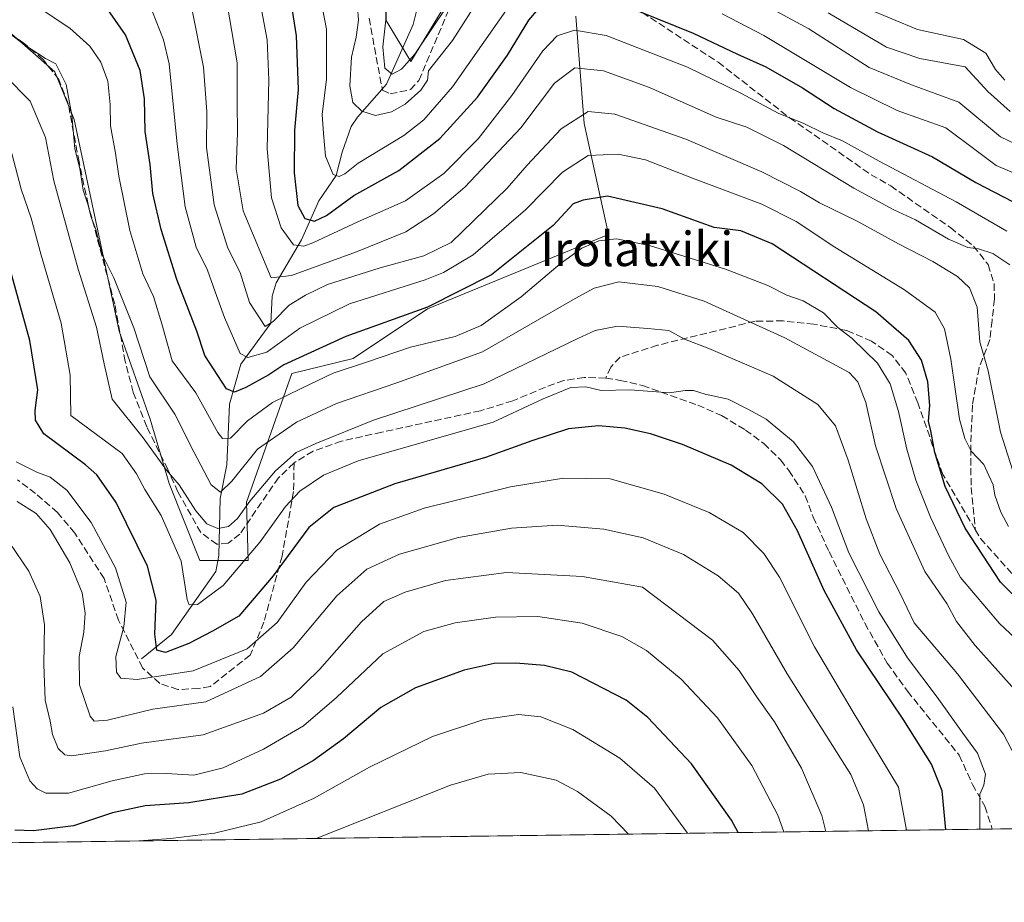
# Model space of a CAD drawing. Units: metres. Extents: x 593109 to 596528, y 4779958 to 4782325.
# Drawn here: x 594137 to 594365, y 4779964 to 4780170 of the extents above; entities that cross this region are included whole.
import ezdxf
from ezdxf.enums import TextEntityAlignment as Align

# ---------------------------------------------------------------- set-up
doc = ezdxf.new("R2010")
doc.units = ezdxf.units.M
doc.header["$MEASUREMENT"] = 0
doc.linetypes.add('DGN Style 3', pattern=[2.307223458686699, 1.648016756204785, -0.6592067024819142])
for name, color, linetype, lineweight in [('Arbolado forestal CxS', 92, 'Continuous', 0), ('Comarca CxS', 21, 'Continuous', 0), ('Comunidad Autónoma CxS', 142, 'Continuous', 0), ('Corriente natural lineal', 142, 'Continuous', 13), ('Curva de nivel maestra', 30, 'Continuous', 30), ('Curva de nivel normal', 30, 'Continuous', 0), ('Municipio CxS', 4, 'Continuous', 0), ('Provincia CxS', 1, 'Continuous', 0), ('Senda', 7, 'DGN Style 3', 0), ('Texto cartográfico', 7, 'Continuous', 0)]:
    doc.layers.add(name, color=color, linetype=linetype, lineweight=lineweight)
doc.styles.add('Style-Arial', font='txt')

# ---------------------------------------------------------------- blocks, each defined once
blk = doc.blocks.new('*U13')
at = {"layer": 'Arbolado forestal CxS', "color": 92, "linetype": 'Continuous', "lineweight": 0}
for points in [[(595369.1640999997, 4779995.4539, 560.2360999999946), (593889.7013999998, 4779974.828500001, 497.6282000000065), (593872.8114999998, 4779989.254699999, 492.4694000000018), (593859.9250999996, 4780000.061699999, 489.4113000000071), (593832.9075999996, 4779995.0735, 482.3089000000036), (593813.8877999998, 4779973.771600001, 473.0454000000027), (593801.5004000004, 4779973.598900001, 467.6962000000058), (593802.5639000004, 4779984.265900001, 470.959600000002), (593792.1721000001, 4779995.904300001, 472.4033000000054), (593779.2516999999, 4779984.0395, 466.0194999999949), (593772.6357000005, 4779978.4463, 462.4336000000039), (593765.6431999998, 4779973.098999999, 459.1500999999989), (593571.9370999997, 4779970.398600001, 393.5662000000011)], [(594131.5903000003, 4780169.003500001, 383.7933000000049), (594144.8620999996, 4780157.391100001, 385.0252000000037), (594149.2861000003, 4780146.331900001, 385.3920000000071), (594159.7928999999, 4780097.116900001, 387.0570000000007), (594166.9820999998, 4780076.656300001, 387.9186000000045), (594171.4058999997, 4780061.726100001, 391.3252999999968), (594178.5373000001, 4780043.856699999, 392.773199999996), (594189.7273000004, 4780043.856899999, 393.9707999999956), (594189.3787000002, 4780057.436899999, 388.3926000000066), (594199.8693000004, 4780087.331700001, 375.1827999999951), (594214.1731000004, 4780090.811100001, 377.8423000000039), (594231.4215000002, 4780102.3101, 373.8638000000064), (594273.4798999997, 4780119.628500001, 378.873900000006), (594267.8350000001, 4780145.431500001, 365.553899999999), (594265.9181000004, 4780170.345899999, 351.9579999999987)], [(594236.2122999998, 4780174.178500001, 333.3754999999946), (594227.5882000001, 4780159.8047, 334.5314999999973), (594221.8383, 4780169.3873, 336.0516999999964), (594221.8383, 4780187.593900001, 335.0164999999979)]]:
    blk.add_polyline3d(points, dxfattribs=at)

msp = doc.modelspace()

# ---------------------------------------------------------------- linework, layer by layer
at = {"layer": 'Arbolado forestal CxS', "color": 92, "linetype": 'Continuous', "lineweight": 0, "extrusion": (0.343972705720572, 0.004795259722018321, 0.9389674026309258), "elevation": 227735.7352928262, "flags": 128}
msp.add_lwpolyline([(4771231.909215988, -620573.8690425014), (4771231.909215988, -620461.1382021771)], dxfattribs=at)
at = {"layer": 'Arbolado forestal CxS', "color": 92, "linetype": 'Continuous', "lineweight": 0, "extrusion": (0.3919928541634345, 0.005465111425813177, 0.9199520285547002), "elevation": 259471.5051110936, "flags": 128}
msp.add_lwpolyline([(4771231.215156775, -607878.8943682162), (4771231.215156775, -607763.920027318)], dxfattribs=at)
at = {"layer": 'Arbolado forestal CxS', "color": 92, "linetype": 'Continuous', "lineweight": 0, "extrusion": (-0.01311884725981464, -0.0001828883500008172, 0.9999139274949744), "elevation": -8231.940740216385, "flags": 128}
msp.add_lwpolyline([(594183.0657421851, 4779978.125514652), (594071.8580684026, 4779976.575314624)], dxfattribs=at)
at = {"layer": 'Arbolado forestal CxS', "color": 92, "linetype": 'Continuous', "lineweight": 0, "extrusion": (-0.04141442536486135, -0.0005772227990434285, 0.9991418879145937), "elevation": -26931.22715556398, "flags": 128}
msp.add_lwpolyline([(-4771233.951552424, 660265.8869692796), (-4771233.951552424, 660237.4189782297)], dxfattribs=at)
at = {"layer": 'Arbolado forestal CxS', "color": 92, "linetype": 'Continuous', "lineweight": 0}
for points in [[(594221.8383, 4780187.593900001, 335.0164999999979), (594221.8383, 4780169.3873, 336.0516999999964), (594227.5882000001, 4780159.8047, 334.5314999999973), (594236.2122999998, 4780174.178500001, 333.3754999999946)], [(594236.2122999998, 4780174.178500001, 333.3754999999946), (594227.5882000001, 4780159.8047, 334.5314999999973), (594221.8383, 4780169.3873, 336.0516999999964), (594221.8383, 4780187.593900001, 335.0164999999979)], [(594236.2122999998, 4780174.178500001, 333.3754999999946), (594227.5882000001, 4780159.8047, 334.5314999999973), (594221.8383, 4780169.3873, 336.0516999999964), (594221.8383, 4780187.593900001, 335.0164999999979)], [(594265.9181000004, 4780170.345899999, 351.9579999999987), (594267.8350000001, 4780145.431500001, 365.553899999999), (594273.4798999997, 4780119.628500001, 378.873900000006), (594231.4215000002, 4780102.3101, 373.8638000000064), (594214.1731000004, 4780090.811100001, 377.8423000000039), (594199.8693000004, 4780087.331700001, 375.1827999999951), (594189.3787000002, 4780057.436899999, 388.3926000000066), (594189.7273000004, 4780043.856899999, 393.9707999999956), (594178.5373000001, 4780043.856699999, 392.773199999996), (594171.4058999997, 4780061.726100001, 391.3252999999968), (594166.9820999998, 4780076.656300001, 387.9186000000045), (594159.7928999999, 4780097.116900001, 387.0570000000007), (594149.2861000003, 4780146.331900001, 385.3920000000071), (594144.8620999996, 4780157.391100001, 385.0252000000037), (594131.5903000003, 4780169.003500001, 383.7933000000049)], [(594178.5373000001, 4780043.856699999, 392.773199999996), (594189.7273000004, 4780043.856899999, 393.9707999999956), (594189.3787000002, 4780057.436899999, 388.3926000000066), (594199.8693000004, 4780087.331700001, 375.1827999999951), (594214.1731000004, 4780090.811100001, 377.8423000000039), (594231.4215000002, 4780102.3101, 373.8638000000064), (594273.4798999997, 4780119.628500001, 378.873900000006), (594267.8350000001, 4780145.431500001, 365.553899999999), (594265.9181000004, 4780170.345899999, 351.9579999999987)], [(594178.5373000001, 4780043.856699999, 392.773199999996), (594189.7273000004, 4780043.856899999, 393.9707999999956), (594189.3787000002, 4780057.436899999, 388.3926000000066), (594199.8693000004, 4780087.331700001, 375.1827999999951), (594214.1731000004, 4780090.811100001, 377.8423000000039), (594231.4215000002, 4780102.3101, 373.8638000000064), (594273.4798999997, 4780119.628500001, 378.873900000006), (594267.8350000001, 4780145.431500001, 365.553899999999), (594265.9181000004, 4780170.345899999, 351.9579999999987)], [(594131.5903000003, 4780169.003500001, 383.7933000000049), (594144.8620999996, 4780157.391100001, 385.0252000000037), (594149.2861000003, 4780146.331900001, 385.3920000000071), (594159.7928999999, 4780097.116900001, 387.0570000000007), (594166.9820999998, 4780076.656300001, 387.9186000000045), (594171.4058999997, 4780061.726100001, 391.3252999999968), (594178.5373000001, 4780043.856699999, 392.773199999996)], [(594131.5903000003, 4780169.003500001, 383.7933000000049), (594144.8620999996, 4780157.391100001, 385.0252000000037), (594149.2861000003, 4780146.331900001, 385.3920000000071), (594159.7928999999, 4780097.116900001, 387.0570000000007), (594166.9820999998, 4780076.656300001, 387.9186000000045), (594171.4058999997, 4780061.726100001, 391.3252999999968), (594178.5373000001, 4780043.856699999, 392.773199999996)]]:
    msp.add_polyline3d(points, dxfattribs=at)
at = {"layer": 'Comarca CxS', "color": 21, "linetype": 'Continuous', "lineweight": 0}
msp.add_3dface([(596528.0500007425, 4780011.609982165), (593140.9400007175, 4779964.389982164), (593109.2300007169, 4782277.999982141), (596495.150000743, 4782325.169982139)], dxfattribs=at)
at = {"layer": 'Comunidad Autónoma CxS', "color": 142, "linetype": 'Continuous', "lineweight": 0}
msp.add_3dface([(596528.0500007425, 4780011.609982165), (593140.9400007175, 4779964.389982164), (593109.2300007169, 4782277.999982141), (596495.150000743, 4782325.169982139)], dxfattribs=at)
at = {"layer": 'Corriente natural lineal', "color": 142, "linetype": 'Continuous', "lineweight": 13}
msp.add_polyline3d([(594165, 4780021, 402.5529999999999), (594171.9425999997, 4780026.6239, 398.6505999999936), (594182.2692999998, 4780041.2996, 392.1872000000003), (594182.9721999997, 4780045.010199999, 391.2609999999986), (594183.2100999998, 4780058.246200001, 386.2148000000016), (594184.8223000001, 4780066.0736, 383.0329000000056), (594185.3978000004, 4780080.168500001, 376.8573000000033), (594188.0662000002, 4780089.5012, 371.0301999999938), (594195, 4780099, 365.3950000000041), (594195.2903000005, 4780105.2498, 362.7402000000002), (594196.2763, 4780108.355699999, 361.1836000000039), (594202.1825000001, 4780118.3958, 353.8074999999953), (594206.1754000002, 4780127.456, 348.1830999999947), (594210.1912000002, 4780133.335000001, 345.480899999995), (594211.5795999998, 4780138.7599, 343.1229000000022), (594213.7041999997, 4780144.7083, 340.9809999999998), (594215.1831, 4780146.9242, 340.3929000000062), (594221.8600000005, 4780154.5294, 336.4952999999951), (594228.0714999996, 4780168.4418, 331.9496000000072), (594229.6376, 4780174.735900001, 331.4425999999949)], dxfattribs=at)
at = {"layer": 'Curva de nivel maestra', "color": 30, "linetype": 'Continuous', "lineweight": 30, "flags": 128}
for points, elevation in [([(594199.5, 4780174.720100001), (594200.9000000004, 4780165.800100001), (594201.4000000004, 4780153.300100001), (594200.4800000006, 4780143.870100001), (594200.4500000002, 4780133.9801), (594201.2999999998, 4780126.350099999), (594202.9000000004, 4780123.300100001), (594205.1900000004, 4780122.720100001), (594207.9500000002, 4780124.0001), (594214.2800000003, 4780128.6801), (594224.7699999996, 4780134.470100001), (594234.29, 4780141.950099999), (594243.0300000003, 4780151.5101), (594249.9800000006, 4780161.3301), (594254.9500000002, 4780169.440099999), (594258.3200000003, 4780173.300100001)], 350), ([(594369.9900000002, 4780033.370100001), (594364.5499999998, 4780038.8101), (594356.4000000004, 4780051.340100001), (594351.7199999997, 4780061.0101), (594349.3099999996, 4780068.9101), (594348.4199999999, 4780074.0101), (594347.8399999999, 4780076.2401), (594348.1900000004, 4780079.9001), (594347.6600000003, 4780085.360099999), (594346.2199999997, 4780090.380100001), (594343.2800000003, 4780095.0001), (594335.5800000001, 4780101.670100001), (594311.5, 4780117.420100001), (594304.2199999997, 4780120.470100001), (594298.0300000003, 4780121.280099999), (594285.9500000002, 4780125.5601), (594273.25, 4780128.550100001), (594267.6100000005, 4780127.5801), (594265.2800000003, 4780126.770099999), (594260.6100000005, 4780121.6801), (594246.2699999996, 4780110.2601), (594231.4000000004, 4780102.720100001), (594212.4500000002, 4780095.940099999), (594198.04, 4780089.3101), (594194.5700000003, 4780086.9801), (594189.2400000002, 4780084.020099999), (594186.5899999999, 4780082.9801), (594184.7000000002, 4780083.7601), (594179.7100000001, 4780091.520099999), (594177.8499999996, 4780097.1801), (594173.2000000002, 4780109.170100001), (594169.5, 4780120.8101), (594167.6200000001, 4780129.1801), (594167, 4780135.870100001), (594165.7999999998, 4780143.520099999), (594165.6299999999, 4780151.140100001), (594164.6200000001, 4780157.7601), (594161.2400000002, 4780165.9901), (594156.0300000003, 4780173.450099999)], 375), ([(594280.6900000004, 4780171.420100001), (594293.1399999997, 4780166.440099999), (594303.4299999997, 4780161.520099999), (594310.0300000003, 4780158.610099999), (594318.54, 4780153.720100001), (594325.9199999999, 4780148.880100001), (594335.9900000002, 4780143.5001), (594348.7400000002, 4780137.6501), (594358.8499999996, 4780131.710100001), (594367.5199999996, 4780127.210100001)], 350), ([(594351.8969999999, 4779981.272299999), (594351.0099999999, 4779990.280099999), (594348.5300000003, 4779996.5001), (594341.9299999997, 4780006.9801), (594331.1200000001, 4780023.0801), (594323.5800000001, 4780036.850099999), (594317.4400000004, 4780050.700099999), (594313.9299999997, 4780056.920100001), (594309.1399999997, 4780061.6501), (594302.0199999996, 4780066.0001), (594290.6600000003, 4780070.840100001), (594283.2800000003, 4780073.270099999), (594277.2699999996, 4780074.620100001), (594271.1699999999, 4780075.1501), (594264.2000000002, 4780074.4301), (594255.6399999997, 4780071.640100001), (594244.9199999999, 4780067.7601), (594223.8600000005, 4780061.6601), (594209.6399999997, 4780056.190099999), (594203.8300000001, 4780051.540100001), (594195.5599999996, 4780040.280099999), (594187.6200000001, 4780030.890100001), (594181.4800000006, 4780027.380100001), (594175.9800000006, 4780024.5601), (594170.5499999998, 4780022.470100001), (594168.4900000002, 4780022.9801), (594168.0499999998, 4780026.700099999), (594168.4000000004, 4780034.600099999), (594166.3300000001, 4780042.4901), (594159.04, 4780057.3301), (594154.5899999999, 4780063.7601), (594151.9500000002, 4780066.110099999), (594142.2999999998, 4780073.2501), (594140.3700000001, 4780076.4901), (594140.2199999997, 4780078.700099999), (594140.9000000004, 4780083.520099999), (594139.0300000003, 4780094.960100001), (594132.4900000002, 4780118.5001)], 400.0000000000001), ([(594303.6124, 4779980.599099999), (594302.0599999996, 4779983.5001), (594292.8099999996, 4779996.610099999), (594282.6299999999, 4780007.3201), (594277.5800000001, 4780011.360099999), (594264.9400000004, 4780017.850099999), (594258.5999999996, 4780019.460100001), (594251.9400000004, 4780019.940099999), (594246.9400000004, 4780019.870100001), (594239.9400000004, 4780018.3201), (594228.5999999996, 4780014.2501), (594220.5999999996, 4780009.700099999), (594211.9400000004, 4780002.380100001), (594204.9500000002, 4779997.3301), (594197.2800000003, 4779993.0001), (594188.2800000003, 4779989.520099999), (594175.9500000002, 4779987.4801), (594165.8399999999, 4779986.840100001), (594158.2100000001, 4779985.1501), (594149.1799999997, 4779982.200099999), (594139.8799999999, 4779981.040100001), (594135.5599999996, 4779981.130100001)], 425)]:
    msp.add_lwpolyline(points, dxfattribs=dict(at, elevation=elevation))
at = {"layer": 'Curva de nivel normal', "color": 30, "linetype": 'Continuous', "lineweight": 0, "flags": 128}
for points, elevation in [([(594245.6399999997, 4780186.99), (594233.4000000004, 4780168.84), (594228.4800000006, 4780161.51), (594225.3600000005, 4780158.02), (594223.2400000002, 4780156.869999999), (594221.5300000003, 4780158.289999999), (594221.0700000003, 4780163.24), (594221.7400000002, 4780169.51), (594221.5300000003, 4780182.619999999)], 335), ([(594215.1299999999, 4780172.57), (594215.4100000003, 4780169.41), (594214.8600000005, 4780165.51), (594213.7699999996, 4780160.83), (594213.3600000005, 4780154.199999999), (594214.0800000001, 4780150.310000001), (594216.1399999997, 4780148.27), (594219.3799999999, 4780147.300000001), (594223.0599999996, 4780148.119999999), (594226.2699999996, 4780149.939999999), (594229.8899999997, 4780153.180000001), (594231.4400000004, 4780155.51), (594231.6799999997, 4780157.680000001), (594237.2699999996, 4780164.680000001), (594247.6600000003, 4780181.100000001)], 340), ([(594184.2100000001, 4780177.32), (594187.2100000001, 4780159.52), (594187.1799999997, 4780150.220000001), (594187.2699999996, 4780143.220000001), (594186.9500000002, 4780134.850000001), (594188.5599999996, 4780125.119999999), (594195.0899999999, 4780109.539999999), (594199.8600000005, 4780110.060000001), (594214.9400000004, 4780115.600000001), (594226.3899999997, 4780120.220000001), (594232.8399999999, 4780124.390000001), (594240.0700000003, 4780130.609999999), (594253.1500000004, 4780144.380000001), (594260.9600000001, 4780154.779999999), (594265.6399999997, 4780158.34), (594272.2999999998, 4780157.689999999), (594283.0099999999, 4780153.779999999), (594298.54, 4780146.91), (594305.6699999999, 4780144.58), (594314.1699999999, 4780140.34), (594330.4699999997, 4780130.390000001), (594339.7599999999, 4780125.34), (594344.79, 4780123.039999999), (594352.4900000002, 4780118.529999999), (594356.9699999997, 4780116.560000001), (594359.4699999997, 4780116.300000001), (594362.7800000003, 4780115.189999999), (594366.75, 4780112.550000001)], 360), ([(594302.5499999998, 4780176.970000001), (594320.04, 4780167.4), (594334.0700000003, 4780158.460000001), (594343.8899999997, 4780154.41), (594354.9299999997, 4780150.41), (594364.5899999999, 4780142.32), (594371.25, 4780139.15)], 340), ([(594207, 4780172.180000001), (594207.9299999997, 4780167.34), (594207.9299999997, 4780155.720000001), (594206.9400000004, 4780147.49), (594207.2199999997, 4780143.07), (594207.7100000001, 4780137.800000001), (594209.4699999997, 4780133.529999999), (594210.9100000003, 4780133.119999999), (594212.1799999997, 4780133.730000001), (594215.2800000003, 4780136.180000001), (594225.8899999997, 4780142.609999999), (594230.54, 4780146.300000001), (594237.2000000002, 4780153.949999999), (594251.7599999999, 4780174.77)], 345), ([(594377.7300000006, 4780016.609999999), (594364.3600000005, 4780029.16), (594355.29, 4780039.850000001), (594352.4900000002, 4780045), (594348.2999999998, 4780053.890000001), (594344.9199999999, 4780062.52), (594342.8200000003, 4780069.74), (594340.9000000004, 4780078.5), (594338.9600000001, 4780084.890000001), (594335.9800000006, 4780089.74), (594330.1399999997, 4780095.470000001), (594326.7999999998, 4780098.02), (594323.4299999997, 4780101.369999999), (594318.7199999997, 4780104.210000001), (594314.9199999999, 4780105.51), (594310.54, 4780107.730000001), (594300.7000000002, 4780111.560000001), (594283, 4780117.02), (594275.3700000001, 4780118.59), (594271.2699999996, 4780118.109999999), (594267.2699999996, 4780116.4), (594262.2699999996, 4780112.779999999), (594253.1799999997, 4780105.15), (594243.9199999999, 4780098.5), (594237.8499999996, 4780095.869999999), (594227.5099999999, 4780093.4), (594217.2699999996, 4780089.939999999), (594209.4699999997, 4780087.380000001), (594202.04, 4780083.800000001), (594195.3700000001, 4780080.600000001), (594189.6100000005, 4780076.310000001), (594185.6100000005, 4780072.310000001), (594183.7800000003, 4780072.16), (594182.6799999997, 4780073.59), (594177.5599999996, 4780082.800000001), (594172.0599999996, 4780090.220000001), (594169.6799999997, 4780098.84), (594167.7199999997, 4780105.180000001), (594165.25, 4780110.51), (594162.29, 4780120.51), (594159.7300000006, 4780133.180000001), (594158.9600000001, 4780138.52), (594157.7699999996, 4780144.850000001), (594157.7100000001, 4780149.84), (594157.1299999999, 4780155.230000001), (594155.4900000002, 4780159.680000001), (594152.9500000002, 4780163.380000001), (594148.3399999999, 4780167.539999999), (594139.5199999996, 4780173.42)], 380), ([(594366.4699999997, 4780051.710000001), (594364.6500000004, 4780055.050000001), (594363.2400000002, 4780059.050000001), (594362.8700000001, 4780061.439999999), (594361.8899999997, 4780063.600000001), (594360.6699999999, 4780066.189999999), (594357.7599999999, 4780069.24), (594356.2999999998, 4780072.17), (594355.0899999999, 4780076.680000001), (594353.0599999996, 4780090.66), (594351.5599999996, 4780097.720000001), (594349.3700000001, 4780101.550000001), (594342.3099999996, 4780106.789999999), (594326.0999999996, 4780116.689999999), (594317.0800000001, 4780122.67), (594309.1100000005, 4780126.630000001), (594293, 4780132.680000001), (594282.0899999999, 4780136.949999999), (594275.7300000006, 4780138.310000001), (594268.7699999996, 4780137.949999999), (594262.7699999996, 4780134.130000001), (594254.2100000001, 4780125.32), (594242.04, 4780114.880000001), (594235.1600000003, 4780110.75), (594230.8799999999, 4780109.109999999), (594213.2800000003, 4780103.49), (594201.7300000006, 4780097.84), (594194.0800000001, 4780092.300000001), (594189.6900000004, 4780091), (594187.8700000001, 4780091.960000001), (594184.2800000003, 4780100.32), (594182.0899999999, 4780106.310000001), (594180.2699999996, 4780111.34), (594177.6399999997, 4780116.67), (594175.1500000004, 4780126.07), (594173.2800000003, 4780140.609999999), (594171.3700000001, 4780159.289999999), (594170.0800000001, 4780164.84), (594166.6600000003, 4780173.550000001)], 370), ([(594369.1600000003, 4780059.350000001), (594364.5599999996, 4780073.65), (594361.75, 4780087.890000001), (594359.7400000002, 4780094.66), (594359.1500000004, 4780102.710000001), (594357.4100000003, 4780107.230000001), (594354.5899999999, 4780109.83), (594348.8200000003, 4780113.33), (594340.9000000004, 4780117.41), (594331.2599999999, 4780122.720000001), (594322.5499999998, 4780126.970000001), (594318.0800000001, 4780129.640000001), (594309.1500000004, 4780134.17), (594291.4299999997, 4780141.76), (594274.9900000002, 4780147.560000001), (594268.75, 4780148.24), (594262.4600000001, 4780144.210000001), (594254.5700000003, 4780135.74), (594249.9400000004, 4780130.359999999), (594236.9000000004, 4780117.779999999), (594230.5899999999, 4780114.66), (594220.4100000003, 4780111.890000001), (594208.1500000004, 4780107.970000001), (594203.04, 4780105.5), (594199.2699999996, 4780103.189999999), (594195.5700000003, 4780099.390000001), (594193.7400000002, 4780098.199999999), (594190.0899999999, 4780103.800000001), (594187.9299999997, 4780110.82), (594185.0300000003, 4780116.4), (594181.8399999999, 4780126.480000001), (594180.0800000001, 4780139.84), (594180.1299999999, 4780148.180000001), (594179.3700000001, 4780158.51), (594176.6600000003, 4780172.15)], 365), ([(594366.0700000003, 4780120.4), (594354.2400000002, 4780127.180000001), (594336.4000000004, 4780136.65), (594327.8700000001, 4780141.369999999), (594323.3099999996, 4780143.210000001), (594318.9100000003, 4780145.42), (594312.9299999997, 4780147.850000001), (594304.2000000002, 4780152.449999999), (594291.8200000003, 4780158.5), (594272.9299999997, 4780165.9), (594265.5599999996, 4780167.08), (594261.5899999999, 4780165.77), (594258.2100000001, 4780162.27), (594251.04, 4780151.939999999), (594243.2300000006, 4780141.84), (594235.2000000002, 4780133.76), (594226.3200000003, 4780127.460000001), (594215.2100000001, 4780122.59), (594204.7699999996, 4780117.699999999), (594202.7100000001, 4780116.939999999), (594200.25, 4780117.210000001), (594197.3899999997, 4780121.130000001), (594195.1600000003, 4780128.119999999), (594194.1299999999, 4780139.49), (594194.54, 4780155.59), (594194.1900000004, 4780164.84), (594192.9400000004, 4780171.460000001)], 354.9999999999999), ([(594299.9100000003, 4780170.92), (594309.6200000001, 4780165.850000001), (594329.7100000001, 4780153.77), (594340.5899999999, 4780148.460000001), (594351.8399999999, 4780144.380000001), (594358.5999999996, 4780139.350000001), (594363.5999999996, 4780135.67), (594369.7800000003, 4780132.99)], 345), ([(594366.8200000003, 4780148.24), (594361.6699999999, 4780152.850000001), (594356.3499999996, 4780158.600000001), (594345.8499999996, 4780160.52), (594338.0499999998, 4780163.140000001), (594324.5199999996, 4780171.119999999)], 335), ([(594333.3700000001, 4780172.199999999), (594345.2599999999, 4780167.230000001), (594355.9900000002, 4780164.960000001), (594361.2100000001, 4780161.76), (594363.4100000003, 4780158), (594365.5800000001, 4780155.480000001)], 330), ([(594370.54, 4780010.82), (594358.6699999999, 4780024.100000001), (594354.3600000005, 4780029.689999999), (594352.0999999996, 4780033.850000001), (594346.9600000001, 4780041.300000001), (594340.3600000005, 4780055.960000001), (594335.5700000003, 4780070.5), (594333.2699999996, 4780080.529999999), (594331.4299999997, 4780085.359999999), (594329.4299999997, 4780087.52), (594314.4800000006, 4780095.609999999), (594295.7000000002, 4780104.100000001), (594284.9800000006, 4780107.539999999), (594275.9100000003, 4780108.600000001), (594270.1500000004, 4780107.130000001), (594265.7599999999, 4780104.77), (594244.2199999997, 4780092.359999999), (594224.2699999996, 4780085.109999999), (594210.2800000003, 4780080.310000001), (594200.9500000002, 4780075.99), (594191.9500000002, 4780069.720000001), (594185.9500000002, 4780062.27), (594183.3600000005, 4780059.710000001), (594181.1900000004, 4780061.4), (594177.0999999996, 4780069.109999999), (594172.7100000001, 4780077.850000001), (594166.9100000003, 4780086.560000001), (594163.2199999997, 4780097.939999999), (594158.5099999999, 4780109.550000001), (594155.75, 4780115.15), (594154.3399999999, 4780120.74), (594153.25, 4780123.630000001), (594152.4600000001, 4780126.640000001), (594151.4199999999, 4780129.9), (594150.6299999999, 4780134.970000001), (594149.4699999997, 4780139.5), (594148.7400000002, 4780147.34), (594147.4500000002, 4780154.51), (594145.0499999998, 4780159.279999999), (594142.6600000003, 4780160.529999999), (594137.5599999996, 4780163.859999999), (594130.6399999997, 4780169.199999999)], 385.0000000000001), ([(594369.1299999999, 4779996.039999999), (594365.2699999996, 4780003.439999999), (594354.5700000003, 4780017.480000001), (594344.4800000006, 4780029.32), (594341.2400000002, 4780036.16), (594336.5700000003, 4780045.32), (594333.3300000001, 4780053.560000001), (594329.2000000002, 4780067.189999999), (594326.2199999997, 4780075.119999999), (594322.1600000003, 4780080.09), (594311.7400000002, 4780086.67), (594296.7800000003, 4780093.109999999), (594291.1200000001, 4780095.300000001), (594287.4800000006, 4780097.300000001), (594282.6600000003, 4780097.75), (594275.5999999996, 4780098.279999999), (594270.4100000003, 4780097.289999999), (594266.3300000001, 4780095.460000001), (594244.6200000001, 4780084.869999999), (594218.8799999999, 4780076.460000001), (594205.4600000001, 4780071.039999999), (594200.9100000003, 4780068.960000001), (594196.1200000001, 4780064.720000001), (594190.1600000003, 4780057.619999999), (594187.2800000003, 4780053.59), (594185.1900000004, 4780051.710000001), (594182.6900000004, 4780051.26), (594180.1299999999, 4780052.369999999), (594177.6200000001, 4780055.380000001), (594173.75, 4780061.41), (594170.75, 4780064.84), (594165.3600000005, 4780072.390000001), (594158.1500000004, 4780081.32), (594156.25, 4780089.52), (594154.5099999999, 4780098.109999999), (594150.2599999999, 4780111.539999999), (594144.5700000003, 4780132.100000001), (594142.6399999997, 4780142.17), (594139.0800000001, 4780150.57), (594133.0999999996, 4780156.640000001)], 390), ([(594134.8399999999, 4780138.470000001), (594136.9800000006, 4780130.140000001), (594139.2999999998, 4780123.42), (594141.6200000001, 4780114.84), (594146.3099999996, 4780099.02), (594148.3799999999, 4780086.92), (594148.5700000003, 4780077.52), (594160.4800000006, 4780068.730000001), (594163.7999999998, 4780063.949999999), (594165.7599999999, 4780060.310000001), (594169.5499999998, 4780054.32), (594174.1500000004, 4780043.65), (594175.5800000001, 4780034.75), (594176.0599999996, 4780033.550000001), (594177.9500000002, 4780033.600000001), (594183.9500000002, 4780038.029999999), (594192.5700000003, 4780048.180000001), (594198.4100000003, 4780056.390000001), (594201.75, 4780059.930000001), (594207.2400000002, 4780063.66), (594215.3200000003, 4780067.01), (594246.6500000004, 4780076), (594258.2699999996, 4780081.42), (594264.7599999999, 4780084.07), (594268.2300000006, 4780084.199999999), (594271.8200000003, 4780083.350000001), (594278.5199999996, 4780083.480000001), (594287.6699999999, 4780082.800000001), (594291.2699999996, 4780083.380000001), (594293.2599999999, 4780083.369999999), (594295.9699999997, 4780082.49), (594301.2800000003, 4780081.359999999), (594306, 4780078.92), (594310.1600000003, 4780076.66), (594316.5, 4780071.390000001), (594320.8899999997, 4780065.720000001), (594325.2800000003, 4780056.199999999), (594329.3399999999, 4780045.600000001), (594336.29, 4780031.880000001), (594342.9400000004, 4780021.210000001), (594349.8300000001, 4780012.100000001), (594355.79, 4780003.730000001), (594359.2000000002, 4779999.09), (594361.0700000003, 4779994.210000001), (594360.6699999999, 4779991.65), (594359.7699999996, 4779989.52), (594359.8098999998, 4779981.382400001)], 395), ([(594342.7050999999, 4779981.1439), (594340.8799999999, 4779991.15), (594330.3399999999, 4780008.609999999), (594321.3700000001, 4780023.74), (594313.2599999999, 4780039.930000001), (594309.5800000001, 4780045.439999999), (594304.8099999996, 4780050.369999999), (594296.8799999999, 4780055.02), (594286.4299999997, 4780059.279999999), (594273.8899999997, 4780062.810000001), (594263.0599999996, 4780062.980000001), (594250.7300000006, 4780060.930000001), (594230.6500000004, 4780055.970000001), (594220.2699999996, 4780052.279999999), (594210.3200000003, 4780046.220000001), (594203.2400000002, 4780038.779999999), (594196.5099999999, 4780029.439999999), (594189.54, 4780023.32), (594176.9400000004, 4780018.180000001), (594163.9600000001, 4780016.189999999), (594160.1799999997, 4780016.460000001), (594159.1299999999, 4780017.850000001), (594158.9699999997, 4780021.52), (594160.8899999997, 4780028.449999999), (594161.4000000004, 4780034.119999999), (594158.9199999999, 4780042.16), (594153.2300000006, 4780052.67), (594147.6100000005, 4780060.199999999), (594143.7199999997, 4780063.189999999), (594140.6399999997, 4780064.369999999), (594135.7999999998, 4780066.810000001)], 405), ([(594136.0999999996, 4780057.560000001), (594140.4800000006, 4780054.76), (594143.7400000002, 4780051.039999999), (594148.3099999996, 4780043.32), (594151.1699999999, 4780036.289999999), (594151.9100000003, 4780031.57), (594151.5800000001, 4780027.189999999), (594150.5, 4780021.529999999), (594150.5599999996, 4780014.949999999), (594153.0599999996, 4780007.630000001), (594153.9500000002, 4780006.529999999), (594157.0300000003, 4780006.689999999), (594167.6299999999, 4780009.300000001), (594179.8899999997, 4780010.980000001), (594192.6299999999, 4780016.869999999), (594200.1799999997, 4780023.529999999), (594210.3899999997, 4780035.619999999), (594217.3200000003, 4780041.83), (594224.9400000004, 4780045.34), (594238.5999999996, 4780049.16), (594250.9400000004, 4780051.34), (594261.5599999996, 4780052.060000001), (594272.4199999999, 4780051.15), (594281.5300000003, 4780049.140000001), (594290.9000000004, 4780045.26), (594298.9900000002, 4780040.279999999), (594303.6699999999, 4780036.26), (594306.9699999997, 4780031.439999999), (594315.0099999999, 4780017.51), (594329.79, 4779994.060000001), (594332.7599999999, 4779987.029999999), (594333.9437999995, 4779981.0218)], 410), ([(594324.0118000006, 4779980.883300001), (594323.04, 4779984.529999999), (594318.3399999999, 4779995.57), (594312.0800000001, 4780006.350000001), (594308.0199999996, 4780012), (594303.8200000003, 4780018.27), (594297.6299999999, 4780025.32), (594281.3799999999, 4780037.630000001), (594267.4699999997, 4780040.109999999), (594249.7699999996, 4780041.060000001), (594235.5999999996, 4780039.189999999), (594226.2699999996, 4780036.480000001), (594221.2999999998, 4780034.310000001), (594216.0800000001, 4780029.609999999), (594206.3499999996, 4780018.539999999), (594199.75, 4780012.039999999), (594193.3099999996, 4780008.369999999), (594179.2800000003, 4780003.32), (594164.9500000002, 4780001.41), (594156.6100000005, 4779999.58), (594148.6699999999, 4779998.439999999), (594147.1299999999, 4779998.699999999), (594145.6200000001, 4780000.130000001), (594144.2599999999, 4780003.369999999), (594143.7199999997, 4780006.52), (594142.5700000003, 4780011.350000001), (594142.2599999999, 4780019.699999999), (594142.4600000001, 4780028.859999999), (594141.4100000003, 4780035.449999999), (594138.8200000003, 4780041.380000001), (594134.3399999999, 4780047.84)], 415), ([(594135.0300000003, 4780009.859999999), (594136.6900000004, 4779998.199999999), (594139.0499999998, 4779992.59), (594140.7100000001, 4779990.779999999), (594142.7300000006, 4779989.76), (594148.0199999996, 4779989.779999999), (594158.1399999997, 4779992.640000001), (594165.6799999997, 4779994.26), (594170.7800000003, 4779994.359999999), (594177.1200000001, 4779993.960000001), (594183.9500000002, 4779995.67), (594193.2800000003, 4779999.949999999), (594202.6299999999, 4780005.430000001), (594210.2999999998, 4780012.02), (594221.0099999999, 4780022.17), (594230.5999999996, 4780027.34), (594237.8600000005, 4780029.359999999), (594247.1900000004, 4780030.640000001), (594257.0599999996, 4780030.859999999), (594267.3600000005, 4780029.279999999), (594276.5800000001, 4780026.16), (594282.3099999996, 4780022.9), (594290.3499999996, 4780016.279999999), (594298.8399999999, 4780007.26), (594306.8200000003, 4779996.16), (594312.8399999999, 4779984.630000001), (594314.2060000002, 4779980.7466)], 420), ([(594291.8662999999, 4779980.4352), (594284.1699999999, 4779990.930000001), (594276.1399999997, 4779997.930000001), (594265.1699999999, 4780004.58), (594257.7400000002, 4780007.52), (594252.5800000001, 4780008.07), (594244.5, 4780006.9), (594232.5800000001, 4780002.9), (594217.9400000004, 4779995.800000001), (594205.1100000005, 4779988.58), (594192.7400000002, 4779983.109999999), (594181.9299999997, 4779980.430000001), (594171.7400000002, 4779979.189999999), (594164.415, 4779978.658399999)], 430), ([(594205.5839000001, 4779979.2323), (594236.7599999999, 4779991.600000001), (594245.5199999996, 4779994.189999999), (594253.1500000004, 4779994.539999999), (594261.29, 4779992.779999999), (594266.2999999998, 4779990.140000001), (594274.0800000001, 4779984.4), (594278.1550000003, 4779980.244000001)], 435)]:
    msp.add_lwpolyline(points, dxfattribs=dict(at, elevation=elevation))
at = {"layer": 'Municipio CxS', "color": 4, "linetype": 'Continuous', "lineweight": 0}
msp.add_3dface([(596528.0500007425, 4780011.609982165), (593140.9400007175, 4779964.389982164), (593109.2300007169, 4782277.999982141), (596495.150000743, 4782325.169982139)], dxfattribs=at)
at = {"layer": 'Provincia CxS', "color": 1, "linetype": 'Continuous', "lineweight": 0}
msp.add_3dface([(596528.0500007425, 4780011.609982165), (593140.9400007175, 4779964.389982164), (593109.2300007169, 4782277.999982141), (596495.150000743, 4782325.169982139)], dxfattribs=at)
at = {"layer": 'Senda', "color": 7, "linetype": 'DGN Style 3', "lineweight": 0, "extrusion": (-0.332031841446651, -0.004627800448846371, 0.9432568259644621), "elevation": -219009.6315859689, "flags": 128}
msp.add_lwpolyline([(-4771233.887014153, 623467.5133533309), (-4771233.887014153, 623437.358933497)], dxfattribs=at)
at = {"layer": 'Senda', "color": 7, "linetype": 'DGN Style 3', "lineweight": 0}
for points in [[(594217.8501000004, 4780169.890100001, 344.6107000000048), (594220.9401000004, 4780153.1801, 348.8000000000029), (594222.7701000003, 4780152.280099999, 350.2155000000057), (594227.4801000003, 4780153.290100001, 352.4573999999994), (594229.4301000005, 4780155.4301, 352.1092000000062), (594238.0701000001, 4780175.850099999, 347.2869000000064)], [(594279.3701, 4780172.4901, 358.8693999999959), (594298.9901000002, 4780159.640100001, 359.3071999999956), (594315.5800999999, 4780146.7301, 357.3200999999972), (594334.5000999998, 4780133.5101, 362.3074000000051), (594339.1001000004, 4780130.9001, 360.1068999999989), (594352.9401000004, 4780121.220100001, 360.526199999993), (594358.3400999998, 4780116.9301, 361.3950000000041), (594361.6801000005, 4780112.610099999, 362.7422999999981), (594363.1101000002, 4780108.200099999, 363.321100000001), (594363.1700999998, 4780104.5801, 363.9973999999929), (594362.6201, 4780099.600099999, 365.0829999999987), (594362.1101000002, 4780095.210100001, 365.5325000000012), (594359.6001000004, 4780088.620100001, 367.8613000000041), (594358.0500999996, 4780079.950099999, 371.0008999999991), (594357.6501000002, 4780069.9001, 372.0697999999975), (594357.7500999998, 4780060.790100001, 374.8551000000007), (594358.7200999996, 4780051.030099999, 377.9930000000023)], [(594200.4101, 4780066.520099999, 398.829700000002), (594196.7901, 4780063.0601, 396.3649000000005), (594187.8201000001, 4780049.9801, 393.4256000000024), (594185.0800999999, 4780047.850099999, 393.030700000003), (594182.4600999998, 4780047.620100001, 392.0822000000044), (594178.7200999996, 4780050.3301, 396.7045999999973), (594173.4401000004, 4780059.770099999, 402.2119999999995), (594171.0900999998, 4780064.9801, 401.8071000000054), (594166.1700999998, 4780074.940099999, 401.1220999999932), (594163.0301000001, 4780082.950099999, 398.9048000000039), (594161.1901000004, 4780090.110099999, 397.7473000000027), (594158.7600999996, 4780103.390100001, 397.1659999999974), (594152.5800999999, 4780126.610099999, 391.3545000000013), (594150.4401000004, 4780136.470100001, 393.3068000000058), (594147.9301000005, 4780150.0801, 390.9734999999928), (594145.7500999998, 4780155.630100001, 391.8463999999949), (594142.0900999998, 4780160.3101, 392.8953000000038), (594137.6501000002, 4780164.100099999, 395.1499999999942), (594132.3601000002, 4780167.5101, 392.5669000000053)], [(594358.7200999996, 4780051.030099999, 377.9930000000023), (594351.1601, 4780063.840100001, 377.7274999999936), (594345.3601000002, 4780080.470100001, 379.7195999999968), (594342.5800999999, 4780087.360099999, 378.1630000000005), (594339.4401000004, 4780091.5001, 379.5791000000027), (594334.6401000004, 4780094.8101, 380.5678999999946), (594328.8201000001, 4780097.300100001, 381.4569999999949), (594321.2401000002, 4780098.7401, 383.4189000000042), (594314.0701000001, 4780099.530099999, 385.0381000000052), (594307.5401, 4780099.450099999, 388.007700000002), (594284.8901000004, 4780093.860099999, 397.9106999999931), (594276.1801000005, 4780091.120100001, 400.2165999999997), (594273.9901000002, 4780088.780099999, 397.2679000000062), (594272.8300999999, 4780086.2401, 395.776199999993)], [(594272.8300999999, 4780086.2401, 395.776199999993), (594267.8300999999, 4780086.370100001, 399.5763000000007), (594263.1300999997, 4780085.670100001, 401.9189999999944), (594258.8101000005, 4780084.130100001, 401.5040000000009), (594251.2401000002, 4780080.9301, 400.2568000000028), (594243.7200999996, 4780078.640100001, 402.1971999999951), (594220.8101000005, 4780073.670100001, 399.4128999999957), (594211.4200999998, 4780071.5701, 399.0374000000011), (594204.8201000001, 4780069.2301, 399.2194000000018), (594200.4101, 4780066.520099999, 398.829700000002)], [(594272.8300999999, 4780086.2401, 395.776199999993), (594276.2001, 4780085.710100001, 398.2609999999986), (594281.3701, 4780084.4901, 399.1386000000057), (594294.2301000003, 4780079.970100001, 400.6533999999957), (594299.7801000001, 4780077.5101, 400.0225000000065), (594305.3201000001, 4780074.140100001, 400.5114000000031), (594309.6101000002, 4780071.0101, 400.4679000000033), (594313.4401000004, 4780067.200099999, 400.873900000006), (594315.4200999998, 4780064.7601, 402.105899999995), (594319.2100999998, 4780058.870100001, 400.3127999999998), (594321.0800999999, 4780053.940099999, 403.2603999999992), (594324.7301000003, 4780045.9001, 404.5396000000038), (594333.0601000005, 4780029.2501, 399.3945999999996), (594338.2600999996, 4780019.960100001, 400.1839999999939), (594342.9700999996, 4780013.470100001, 400.780700000003), (594354.9901000002, 4779998.5701, 400.3782999999967), (594358.0701000001, 4779991.800100001, 399.1768000000012), (594360.9700999996, 4779986.700099999, 399.953800000003), (594362.6579, 4779981.4265, 399.2265999999945), (594362.6593000004, 4779981.4221, 399.225900000005)], [(594200.4101, 4780066.520099999, 398.829700000002), (594200.2901, 4780059.870100001, 400.6993999999977), (594197.6401000004, 4780044.870100001, 405.4808000000049), (594193.4101, 4780029.4901, 409.7704999999987), (594190.2200999996, 4780021.840100001, 413.1071999999986), (594180.9401000004, 4780014.550100001, 412.3263000000007), (594178.2600999996, 4780014.100099999, 411.2926000000007), (594173.4200999998, 4780013.840100001, 408.5709999999963), (594169.1901000004, 4780015.280099999, 410.5746999999974), (594165.2100999998, 4780018.890100001, 417.0354999999981), (594159.6401000004, 4780029.950099999, 413.8920999999973), (594156.2600999996, 4780039.640100001, 414.3628000000026), (594149.4700999996, 4780050.220100001, 412.2851999999984), (594145.4101, 4780054.9901, 412.4496999999974), (594140.3701, 4780059.4001, 413.0117999999929), (594136.1101000002, 4780062.600099999, 411.7131999999983)], [(594358.7200999996, 4780051.030099999, 377.9930000000023), (594359.9501, 4780048.950099999, 377.5884999999981), (594370.7100999998, 4780036.9101, 377.0144)]]:
    msp.add_polyline3d(points, dxfattribs=at)

# ---------------------------------------------------------------- block references
at = {"layer": 'Arbolado forestal CxS', "color": 92, "linetype": 'Continuous', "lineweight": 0}
msp.add_blockref('*U13', (0, 0), dxfattribs=at)

# ---------------------------------------------------------------- texts
at = {"layer": 'Texto cartográfico', "color": 7, "linetype": 'Continuous', "lineweight": 0, "style": 'Style-Arial'}
msp.add_text('Irolatxiki', height=8, dxfattribs=at).set_placement((594280.0408036589, 4780116.26015), align=Align.MIDDLE_CENTER)

doc.saveas('drawing.dxf')
